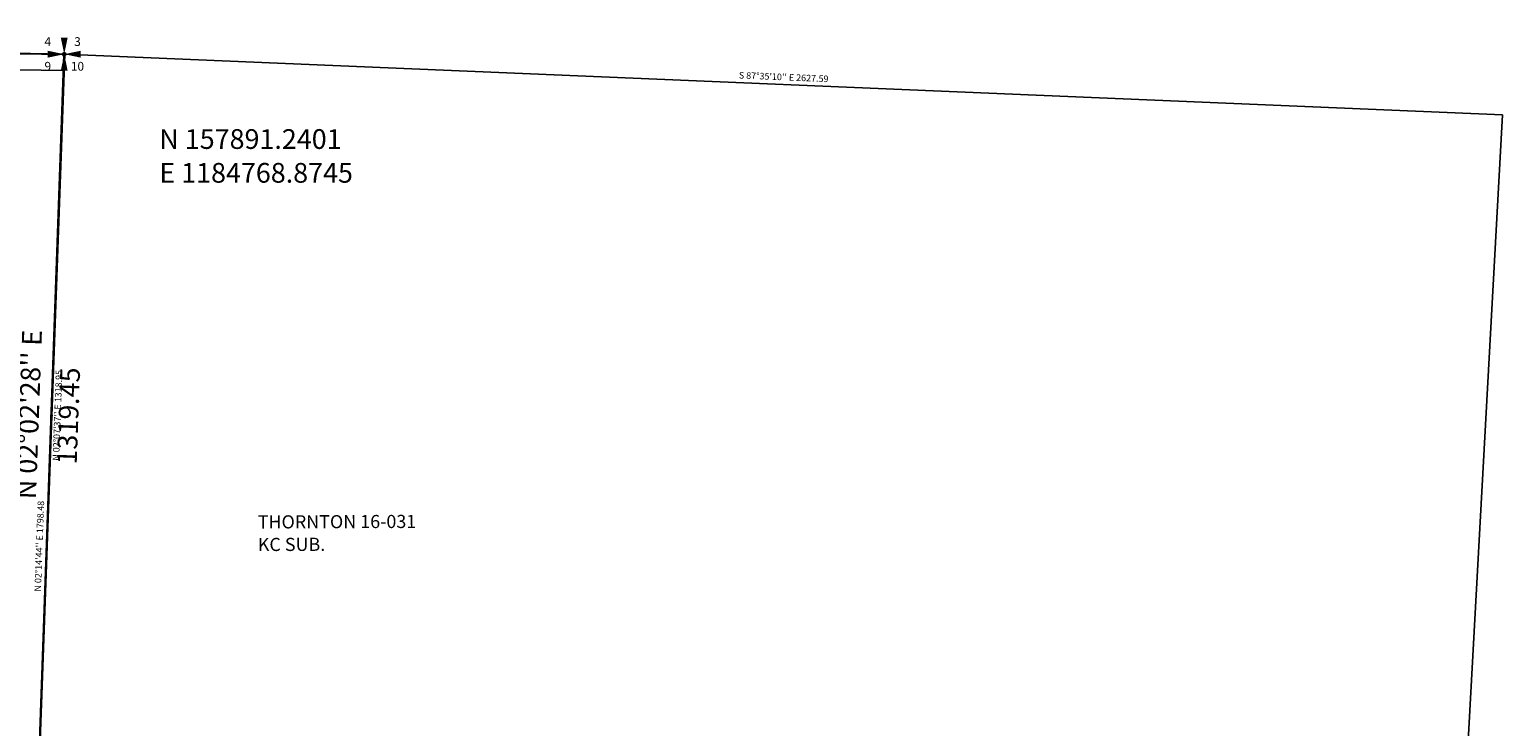
# Model space of a CAD drawing. Extents: x 1179330 to 1187394, y 152402 to 159065.
# Drawn here: x 1184705 to 1187394, y 156664 to 157936 of the extents above; entities that cross this region are included whole.
import ezdxf
from ezdxf.enums import TextEntityAlignment as Align

# ---------------------------------------------------------------- set-up
doc = ezdxf.new("R2010")
doc.units = 0
doc.header["$LTSCALE"] = 50
doc.header["$MEASUREMENT"] = 0
doc.linetypes.add('SECTION', pattern=[2.5, 1.25, -0.25, 0.25, -0.25, 0.25, -0.25])
doc.layers.get('0').update_dxf_attribs({"color": 6, "linetype": 'CONTINUOUS'})
for name, color, linetype in [('04-092', 6, 'CONTINUOUS'), ('07-029', 1, 'CONTINUOUS'), ('11-060', 2, 'CONTINUOUS'), ('16-031', 3, 'CONTINUOUS'), ('45-035', 7, 'CONTINUOUS'), ('KEY-CONTROL', 14, 'CONTINUOUS'), ('MONUMENT', 5, 'CONTINUOUS'), ('ROW', 3, 'CONTINUOUS'), ('ROW-TEXT', 7, 'CONTINUOUS'), ('SUB', 4, 'CONTINUOUS'), ('SUB-TEXT', 7, 'CONTINUOUS'), ('SURVEY', 7, 'CONTINUOUS'), ('TAX-LOT', 2, 'CONTINUOUS'), ('TIC', 7, 'CONTINUOUS')]:
    doc.layers.add(name, color=color, linetype=linetype)
doc.styles.add('L0', font='simplex', dxfattribs={"oblique": 15})

# ---------------------------------------------------------------- blocks, each defined once
blk = doc.blocks.new('GSC')
at = {"layer": 'MONUMENT'}
blk.add_circle((0, 0), 3, dxfattribs=at)
for points in [[(6.2, 30), (0.6, 2.9), (-6.3, 30), (-0.6, 2.9)], [(-30, 6.2), (-2.9, 0.6), (-30, -6.3), (-2.9, -0.6)], [(30, -6.3), (2.9, -0.6), (30, 6.2), (2.9, 0.6)], [(-6.3, -30), (-0.6, -2.9), (6.2, -30), (0.6, -2.9)]]:
    blk.add_solid(points, dxfattribs=at)
at = {"layer": 'MONUMENT', "color": 7, "style": 'L0', "oblique": 15}
for tag, p in [('NW', (-30.1, 15)), ('NE', (24.1, 15)), ('SW', (-30.1, -30.1)), ('SE', (24.1, -30.1))]:
    blk.add_attdef(tag, text='', height=16, dxfattribs=at).set_placement(p, align=Align.CENTER)
blk = doc.blocks.new('TIC')
at = {"color": 7}
for p, q in [((2.5, 0), (-2.5, 0)), ((0, 2.5), (0, -2.5))]:
    blk.add_line(p, q, dxfattribs=at)
blk = doc.blocks.new('04092')
at = {"layer": '04-092'}
for p, q in [((2610.7, 5174.6), (5338.5, 5130.5)), ((5338.5, 5130.5), (5153.2, -144.2))]:
    blk.add_line(p, q, dxfattribs=at)
blk = doc.blocks.new('07029')
at = {"layer": '07-029'}
for p, q in [((0, 0), (2729.1, -48)), ((2729.1, -48), (2680.2, -1366))]:
    blk.add_line(p, q, dxfattribs=at)
at = {"layer": '07-029', "style": 'L0', "oblique": 15}
blk.add_text("N 02%%D07'37'' E 1318.95", height=12, rotation=87.8731, dxfattribs=at).set_placement((2716.6, -707.4), align=Align.MIDDLE)
blk = doc.blocks.new('11060')
at = {"layer": '11-060'}
blk.add_line((0, 0), (-2728.3, 44.8), dxfattribs=at)
blk = doc.blocks.new('16031')
at = {"layer": '16-031'}
for p, q in [((0, 0), (-70.5, -1797.1)), ((-739.1, -1778.5), (-745.3, -1973.4)), ((-70.5, -1797.1), (-739.1, -1778.5)), ((-178.1, -1989.2), (-170.4, -1794.3)), ((-745.3, -1973.4), (-178.1, -1989.2))]:
    blk.add_line(p, q, dxfattribs=at)
at = {"layer": '16-031', "style": 'L0', "oblique": 15}
for s, rotation, p in [("N 02%%D14'44'' E 1798.48", 87.7544, (-47.2, -898.1)), ("S 88%%D24'25'' E 668.90", 358.4069, (-404.5, -1775.8)), ("N 01%%D49'24'' E 195.00", 88.1767, (-754.2, -1875.6)), ('568.91', 358.4069, (-455.1, -1798.4)), ('100.00', 358.4069, (-109.1, -1807.7)), ("N 02%%D14'44'' E 195.01", 87.7544, (-162.3, -1904.6)), ("S 88%%D24'25'' E 567.47", 358.4069, (-462, -1993.3))]:
    blk.add_text(s, height=12, rotation=rotation, dxfattribs=at).set_placement(p, align=Align.MIDDLE)
for s, p in [('THORNTON 16-031', (350.1, -867.2)), ('KC SUB.', (350.1, -908.4))]:
    blk.add_text(s, height=24, dxfattribs=at).set_placement(p)
blk = doc.blocks.new('45035')
at = {"layer": '45-035'}
for p, q in [((-2634.4, 2682.1), (93.8, 2637.4)), ((93.8, 2637.4), (14.9, 419.8)), ((93.8, 2637.4), (2719.1, 2526.7)), ((2719.1, 2526.7), (2573.1, -124.1))]:
    blk.add_line(p, q, dxfattribs=at)
at = {"layer": '45-035', "style": 'L0', "oblique": 15}
blk.add_text("S 87%%D35'10'' E 2627.59", height=12, rotation=357.5861, dxfattribs=at).set_placement((1406.9, 2594), align=Align.MIDDLE)

msp = doc.modelspace()

# ---------------------------------------------------------------- linework, layer by layer
at = {"layer": 'KEY-CONTROL'}
for p, q in [((1184768.9, 157891.2), (1183404.8, 157913.7)), ((1184725.3, 156669.6), (1184765.7, 157801.3))]:
    msp.add_line(p, q, dxfattribs=at)
at = {"layer": 'ROW'}
msp.add_line((1184767.8, 157861.3), (1183434.4, 157883.2), dxfattribs=at)
at = {"layer": 'ROW-TEXT'}
for p, q in [((1183404.8, 157913.7), (1184768.9, 157891.2)), ((1184768.9, 157891.2), (1184767.8, 157861.3))]:
    msp.add_line(p, q, dxfattribs=at)
at = {"layer": 'SUB'}
for p, q in [((1183404.8, 157913.7), (1184768.9, 157891.2)), ((1184768.9, 157891.2), (1184721.9, 156572.6))]:
    msp.add_line(p, q, dxfattribs=at)
at = {"layer": 'SUB-TEXT'}
msp.add_lwpolyline([(1184768.9, 157891.2, 0, 9, 0), (1184790.1, 157862.2, 0, 0, 0), (1184895.4, 157718.3, 0, 0, 0), (1184931.4, 157718.3, 0, 0, 0)], format="xyseb", dxfattribs=at)
at = {"layer": 'TAX-LOT', "color": 4, "linetype": 'SECTION'}
for p, q in [((1184768.9, 157891.2), (1183404.8, 157913.7)), ((1184767.8, 157861.3), (1184768.9, 157891.2))]:
    msp.add_line(p, q, dxfattribs=at)
at = {"layer": 'TAX-LOT'}
msp.add_line((1184767.8, 157861.3), (1183434.4, 157883.2), dxfattribs=at)
at = {"layer": 'TAX-LOT', "color": 12}
msp.add_line((1184767.8, 157861.3), (1184723.2, 156609.8), dxfattribs=at)

# ---------------------------------------------------------------- block references
at = {"layer": 'MONUMENT'}
msp.add_blockref('GSC', (1184768.9, 157891.2), dxfattribs=at).add_auto_attribs({'NW': '4', 'NE': '3', 'SE': '10', 'SW': '9'})
at = {"layer": 'SURVEY'}
for name, p, rotation in [('11060', (1184768.9, 157891.2), 359.9965147150359), ('07029', (1182040.7, 157936.2), 0.06318138170308371), ('04092', (1179426.9, 152762.9), 359.9701561679618), ('45035', (1184674.9, 155254), 359.9957430023874), ('16031', (1184768.9, 157891.2), 0.2043540713257012)]:
    msp.add_blockref(name, p, dxfattribs=dict(at, rotation=rotation))
at = {"layer": 'TIC'}
msp.add_blockref('TIC', (1184745.4, 157231.9), dxfattribs=at)

# ---------------------------------------------------------------- texts
at = {"layer": 'SUB-TEXT', "style": 'L0', "oblique": 15}
for s, p in [(' N 157891.2401', (1184931.4, 157718.3)), (' E 1184768.8745', (1184931.4, 157656.6))]:
    msp.add_text(s, height=36, dxfattribs=at).set_placement(p)
for s, p in [("N 02%%D02'28'' E", (1184709.4, 157233.2)), ('1319.45', (1184781.4, 157230.7))]:
    msp.add_text(s, height=36, rotation=87.9588, dxfattribs=at).set_placement(p, align=Align.MIDDLE)

doc.saveas('drawing.dxf')
